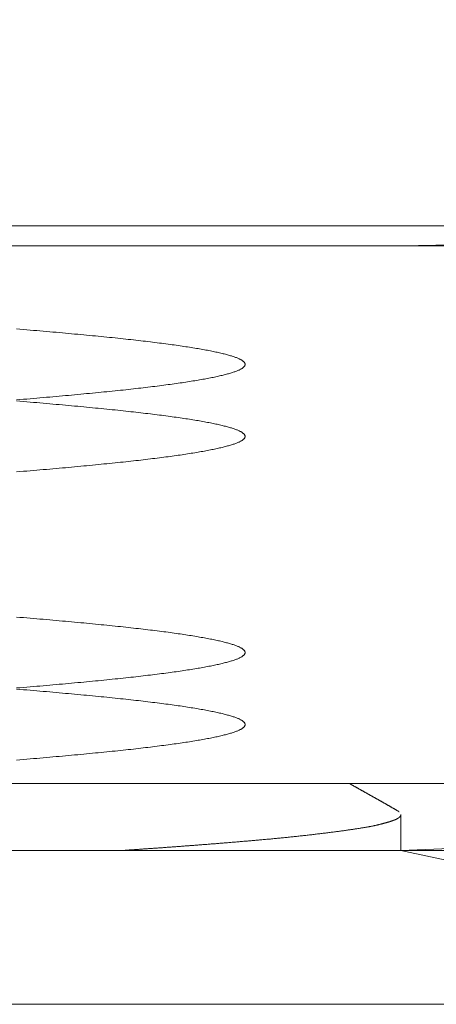
# Model space of a CAD drawing. Units: millimetres. Extents: x -2374 to 1626, y -5086 to 5014.
# Drawn here: x -297 to -295, y -3072 to -3067 of the extents above; entities that cross this region are included whole.
import ezdxf

# ---------------------------------------------------------------- set-up
doc = ezdxf.new("R2010")
doc.units = ezdxf.units.MM
doc.layers.get('0').update_dxf_attribs({"lineweight": 5})
doc.layers.add('EF-Fall Zone-Dimension', color=7, linetype='Continuous', lineweight=5)
doc.layers.add('Working-None', color=7, linetype='Continuous', lineweight=5)

# ---------------------------------------------------------------- blocks, each defined once
blk = doc.blocks.new('Group')
at = {"color": 7, "linetype": 'Continuous', "lineweight": 5, "transparency": 33554687, "flags": 128}
blk.add_lwpolyline([(-435.1816, -3067.9734), (-360.0317, -3067.9734), (-360.0317, -3057.9734)], dxfattribs=at)
at = {"layer": 'EF-Fall Zone-Dimension', "color": 7, "linetype": 'Continuous', "lineweight": 13, "transparency": 33554687}
for p, q in [((-374.6965, -3068.077), (-365.5088, -3068.077)), ((-374.8323, -3070.877), (-356.91, -3070.877)), ((-365.5088, -3071.2258), (-365.5088, -3071.0383)), ((-374.6968, -3071.2258), (-366.9732, -3071.2258)), ((-366.9732, -3071.2258), (-361.7588, -3071.2258))]:
    blk.add_line(p, q, dxfattribs=at)
at = {"layer": 'EF-Fall Zone-Dimension', "color": 7, "linetype": 'Continuous', "lineweight": 18, "transparency": 33554687, "flags": 128}
for points in [[(-360.0265, -3067.9734), (-365.5088, -3068.077), (-356.91, -3068.077)], [(-356.91, -3070.877), (-365.5088, -3071.2258), (-361.7588, -3072.0258)]]:
    blk.add_lwpolyline(points, dxfattribs=at)
at = {"layer": 'EF-Fall Zone-Dimension', "color": 253, "linetype": 'Continuous', "lineweight": 13, "transparency": 33554687, "flags": 128}
for points in [[(-367.5115, -3070.7541), (-367.4937, -3070.7527), (-367.476, -3070.7512), (-367.4585, -3070.7498), (-367.441, -3070.7483), (-367.4237, -3070.7468), (-367.4065, -3070.7454), (-367.3894, -3070.7439), (-367.3724, -3070.7424), (-367.3556, -3070.741), (-367.3388, -3070.7395), (-367.3222, -3070.738), (-367.3056, -3070.7366), (-367.2892, -3070.7351), (-367.2729, -3070.7336), (-367.2567, -3070.7322), (-367.2406, -3070.7307), (-367.2246, -3070.7292), (-367.2088, -3070.7278), (-367.193, -3070.7263), (-367.1774, -3070.7249), (-367.1618, -3070.7234), (-367.1464, -3070.7219), (-367.1311, -3070.7205), (-367.1159, -3070.719), (-367.1009, -3070.7175), (-367.0859, -3070.7161), (-367.071, -3070.7146), (-367.0563, -3070.7131), (-367.0417, -3070.7117), (-367.0271, -3070.7102), (-367.0128, -3070.7087), (-366.9985, -3070.7073), (-366.9844, -3070.7058), (-366.9705, -3070.7043), (-366.9567, -3070.7029), (-366.943, -3070.7014), (-366.9295, -3070.7), (-366.9162, -3070.6985), (-366.9029, -3070.697), (-366.8899, -3070.6956), (-366.877, -3070.6941), (-366.8642, -3070.6926), (-366.8515, -3070.6912), (-366.8391, -3070.6897), (-366.8267, -3070.6882), (-366.8145, -3070.6868), (-366.8025, -3070.6853), (-366.7906, -3070.6838), (-366.7789, -3070.6824), (-366.7673, -3070.6809), (-366.7558, -3070.6794), (-366.7445, -3070.678), (-366.7333, -3070.6765), (-366.7223, -3070.675), (-366.7114, -3070.6736), (-366.7007, -3070.6721), (-366.6901, -3070.6707), (-366.6797, -3070.6692), (-366.6694, -3070.6677), (-366.6593, -3070.6663), (-366.6493, -3070.6648), (-366.6395, -3070.6633), (-366.6298, -3070.6619), (-366.6202, -3070.6604), (-366.6108, -3070.6589), (-366.6016, -3070.6575), (-366.5925, -3070.656), (-366.5835, -3070.6545), (-366.5747, -3070.6531), (-366.566, -3070.6516), (-366.5575, -3070.6501), (-366.5491, -3070.6487), (-366.5409, -3070.6472), (-366.5328, -3070.6458), (-366.5249, -3070.6443), (-366.5171, -3070.6428), (-366.5094, -3070.6414), (-366.5019, -3070.6399), (-366.4946, -3070.6384), (-366.4874, -3070.637), (-366.4803, -3070.6355), (-366.4734, -3070.634), (-366.4666, -3070.6326), (-366.46, -3070.6311), (-366.4536, -3070.6296), (-366.4472, -3070.6282), (-366.4411, -3070.6267), (-366.435, -3070.6252), (-366.4291, -3070.6238), (-366.4234, -3070.6223), (-366.4178, -3070.6208), (-366.4124, -3070.6194), (-366.4071, -3070.6179), (-366.4019, -3070.6165), (-366.3969, -3070.615), (-366.3921, -3070.6135), (-366.3874, -3070.6121), (-366.3829, -3070.6106), (-366.3785, -3070.6091), (-366.3743, -3070.6077), (-366.3703, -3070.6062), (-366.3664, -3070.6047), (-366.3626, -3070.6033), (-366.3591, -3070.6018), (-366.3557, -3070.6003), (-366.3524, -3070.5989), (-366.3493, -3070.5974), (-366.3464, -3070.5959), (-366.3436, -3070.5945), (-366.341, -3070.593), (-366.3385, -3070.5916), (-366.3362, -3070.5901), (-366.3341, -3070.5886), (-366.3321, -3070.5872), (-366.3303, -3070.5857), (-366.3286, -3070.5842), (-366.3271, -3070.5828), (-366.3257, -3070.5813), (-366.3246, -3070.5798), (-366.3235, -3070.5784), (-366.3227, -3070.5769), (-366.3219, -3070.5754), (-366.3214, -3070.574), (-366.321, -3070.5725), (-366.3207, -3070.571), (-366.3207, -3070.5696), (-366.3207, -3070.5681), (-366.321, -3070.5666), (-366.3214, -3070.5652), (-366.3219, -3070.5637), (-366.3227, -3070.5623), (-366.3235, -3070.5608), (-366.3246, -3070.5593), (-366.3257, -3070.5579), (-366.3271, -3070.5564), (-366.3286, -3070.5549), (-366.3303, -3070.5535), (-366.3321, -3070.552), (-366.3341, -3070.5505), (-366.3362, -3070.5491), (-366.3385, -3070.5476), (-366.341, -3070.5461), (-366.3436, -3070.5447), (-366.3464, -3070.5432), (-366.3493, -3070.5417), (-366.3524, -3070.5403), (-366.3557, -3070.5388), (-366.3591, -3070.5374), (-366.3626, -3070.5359), (-366.3664, -3070.5344), (-366.3703, -3070.533), (-366.3743, -3070.5315), (-366.3785, -3070.53), (-366.3829, -3070.5286), (-366.3874, -3070.5271), (-366.3921, -3070.5256), (-366.3969, -3070.5242), (-366.4019, -3070.5227), (-366.4071, -3070.5212), (-366.4124, -3070.5198), (-366.4178, -3070.5183), (-366.4234, -3070.5168), (-366.4291, -3070.5154), (-366.435, -3070.5139), (-366.4411, -3070.5125), (-366.4472, -3070.511), (-366.4536, -3070.5095), (-366.46, -3070.5081), (-366.4666, -3070.5066), (-366.4734, -3070.5051), (-366.4803, -3070.5037), (-366.4874, -3070.5022), (-366.4946, -3070.5007), (-366.5019, -3070.4993), (-366.5094, -3070.4978), (-366.5171, -3070.4963), (-366.5249, -3070.4949), (-366.5328, -3070.4934), (-366.5409, -3070.4919), (-366.5491, -3070.4905), (-366.5575, -3070.489), (-366.566, -3070.4875), (-366.5747, -3070.4861), (-366.5835, -3070.4846), (-366.5925, -3070.4832), (-366.6016, -3070.4817), (-366.6108, -3070.4802), (-366.6202, -3070.4788), (-366.6298, -3070.4773), (-366.6395, -3070.4758), (-366.6493, -3070.4744), (-366.6593, -3070.4729), (-366.6694, -3070.4714), (-366.6797, -3070.47), (-366.6901, -3070.4685), (-366.7007, -3070.467), (-366.7114, -3070.4656), (-366.7223, -3070.4641), (-366.7333, -3070.4626), (-366.7445, -3070.4612), (-366.7558, -3070.4597), (-366.7673, -3070.4583), (-366.7789, -3070.4568), (-366.7906, -3070.4553), (-366.8025, -3070.4539), (-366.8145, -3070.4524), (-366.8267, -3070.4509), (-366.8391, -3070.4495), (-366.8515, -3070.448), (-366.8642, -3070.4465), (-366.877, -3070.4451), (-366.8899, -3070.4436), (-366.9029, -3070.4421), (-366.9162, -3070.4407), (-366.9295, -3070.4392), (-366.943, -3070.4377), (-366.9567, -3070.4363), (-366.9705, -3070.4348), (-366.9844, -3070.4333), (-366.9985, -3070.4319), (-367.0128, -3070.4304), (-367.0271, -3070.429), (-367.0417, -3070.4275), (-367.0563, -3070.426), (-367.071, -3070.4246), (-367.0859, -3070.4231), (-367.1009, -3070.4216), (-367.1159, -3070.4202), (-367.1311, -3070.4187), (-367.1464, -3070.4172), (-367.1618, -3070.4158), (-367.1774, -3070.4143), (-367.193, -3070.4128), (-367.2088, -3070.4114), (-367.2246, -3070.4099), (-367.2406, -3070.4084), (-367.2567, -3070.407), (-367.2729, -3070.4055), (-367.2892, -3070.4041), (-367.3056, -3070.4026), (-367.3222, -3070.4011), (-367.3388, -3070.3997), (-367.3556, -3070.3982), (-367.3724, -3070.3967), (-367.3894, -3070.3953), (-367.4065, -3070.3938), (-367.4237, -3070.3923), (-367.441, -3070.3909), (-367.4585, -3070.3894), (-367.476, -3070.3879), (-367.4937, -3070.3865), (-367.5115, -3070.385)], [(-367.5115, -3070.3791), (-367.4937, -3070.3777), (-367.476, -3070.3762), (-367.4585, -3070.3748), (-367.441, -3070.3733), (-367.4237, -3070.3718), (-367.4065, -3070.3704), (-367.3894, -3070.3689), (-367.3724, -3070.3674), (-367.3556, -3070.366), (-367.3388, -3070.3645), (-367.3222, -3070.363), (-367.3056, -3070.3616), (-367.2892, -3070.3601), (-367.2729, -3070.3586), (-367.2567, -3070.3572), (-367.2406, -3070.3557), (-367.2246, -3070.3542), (-367.2088, -3070.3528), (-367.193, -3070.3513), (-367.1774, -3070.3499), (-367.1618, -3070.3484), (-367.1464, -3070.3469), (-367.1311, -3070.3455), (-367.1159, -3070.344), (-367.1009, -3070.3425), (-367.0859, -3070.3411), (-367.071, -3070.3396), (-367.0563, -3070.3381), (-367.0417, -3070.3367), (-367.0271, -3070.3352), (-367.0128, -3070.3337), (-366.9985, -3070.3323), (-366.9844, -3070.3308), (-366.9705, -3070.3293), (-366.9567, -3070.3279), (-366.943, -3070.3264), (-366.9295, -3070.325), (-366.9162, -3070.3235), (-366.9029, -3070.322), (-366.8899, -3070.3206), (-366.877, -3070.3191), (-366.8642, -3070.3176), (-366.8515, -3070.3162), (-366.8391, -3070.3147), (-366.8267, -3070.3132), (-366.8145, -3070.3118), (-366.8025, -3070.3103), (-366.7906, -3070.3088), (-366.7789, -3070.3074), (-366.7673, -3070.3059), (-366.7558, -3070.3044), (-366.7445, -3070.303), (-366.7333, -3070.3015), (-366.7223, -3070.3), (-366.7114, -3070.2986), (-366.7007, -3070.2971), (-366.6901, -3070.2957), (-366.6797, -3070.2942), (-366.6694, -3070.2927), (-366.6593, -3070.2913), (-366.6493, -3070.2898), (-366.6395, -3070.2883), (-366.6298, -3070.2869), (-366.6202, -3070.2854), (-366.6108, -3070.2839), (-366.6016, -3070.2825), (-366.5925, -3070.281), (-366.5835, -3070.2795), (-366.5747, -3070.2781), (-366.566, -3070.2766), (-366.5575, -3070.2751), (-366.5491, -3070.2737), (-366.5409, -3070.2722), (-366.5328, -3070.2708), (-366.5249, -3070.2693), (-366.5171, -3070.2678), (-366.5094, -3070.2664), (-366.5019, -3070.2649), (-366.4946, -3070.2634), (-366.4874, -3070.262), (-366.4803, -3070.2605), (-366.4734, -3070.259), (-366.4666, -3070.2576), (-366.46, -3070.2561), (-366.4536, -3070.2546), (-366.4472, -3070.2532), (-366.4411, -3070.2517), (-366.435, -3070.2502), (-366.4291, -3070.2488), (-366.4234, -3070.2473), (-366.4178, -3070.2458), (-366.4124, -3070.2444), (-366.4071, -3070.2429), (-366.4019, -3070.2415), (-366.3969, -3070.24), (-366.3921, -3070.2385), (-366.3874, -3070.2371), (-366.3829, -3070.2356), (-366.3785, -3070.2341), (-366.3743, -3070.2327), (-366.3703, -3070.2312), (-366.3664, -3070.2297), (-366.3626, -3070.2283), (-366.3591, -3070.2268), (-366.3557, -3070.2253), (-366.3524, -3070.2239), (-366.3493, -3070.2224), (-366.3464, -3070.2209), (-366.3436, -3070.2195), (-366.341, -3070.218), (-366.3385, -3070.2166), (-366.3362, -3070.2151), (-366.3341, -3070.2136), (-366.3321, -3070.2122), (-366.3303, -3070.2107), (-366.3286, -3070.2092), (-366.3271, -3070.2078), (-366.3257, -3070.2063), (-366.3246, -3070.2048), (-366.3235, -3070.2034), (-366.3227, -3070.2019), (-366.3219, -3070.2004), (-366.3214, -3070.199), (-366.321, -3070.1975), (-366.3207, -3070.196), (-366.3207, -3070.1946), (-366.3207, -3070.1931), (-366.321, -3070.1916), (-366.3214, -3070.1902), (-366.3219, -3070.1887), (-366.3227, -3070.1873), (-366.3235, -3070.1858), (-366.3246, -3070.1843), (-366.3257, -3070.1829), (-366.3271, -3070.1814), (-366.3286, -3070.1799), (-366.3303, -3070.1785), (-366.3321, -3070.177), (-366.3341, -3070.1755), (-366.3362, -3070.1741), (-366.3385, -3070.1726), (-366.341, -3070.1711), (-366.3436, -3070.1697), (-366.3464, -3070.1682), (-366.3493, -3070.1667), (-366.3524, -3070.1653), (-366.3557, -3070.1638), (-366.3591, -3070.1624), (-366.3626, -3070.1609), (-366.3664, -3070.1594), (-366.3703, -3070.158), (-366.3743, -3070.1565), (-366.3785, -3070.155), (-366.3829, -3070.1536), (-366.3874, -3070.1521), (-366.3921, -3070.1506), (-366.3969, -3070.1492), (-366.4019, -3070.1477), (-366.4071, -3070.1462), (-366.4124, -3070.1448), (-366.4178, -3070.1433), (-366.4234, -3070.1418), (-366.4291, -3070.1404), (-366.435, -3070.1389), (-366.4411, -3070.1375), (-366.4472, -3070.136), (-366.4536, -3070.1345), (-366.46, -3070.1331), (-366.4666, -3070.1316), (-366.4734, -3070.1301), (-366.4803, -3070.1287), (-366.4874, -3070.1272), (-366.4946, -3070.1257), (-366.5019, -3070.1243), (-366.5094, -3070.1228), (-366.5171, -3070.1213), (-366.5249, -3070.1199), (-366.5328, -3070.1184), (-366.5409, -3070.1169), (-366.5491, -3070.1155), (-366.5575, -3070.114), (-366.566, -3070.1125), (-366.5747, -3070.1111), (-366.5835, -3070.1096), (-366.5925, -3070.1082), (-366.6016, -3070.1067), (-366.6108, -3070.1052), (-366.6202, -3070.1038), (-366.6298, -3070.1023), (-366.6395, -3070.1008), (-366.6493, -3070.0994), (-366.6593, -3070.0979), (-366.6694, -3070.0964), (-366.6797, -3070.095), (-366.6901, -3070.0935), (-366.7007, -3070.092), (-366.7114, -3070.0906), (-366.7223, -3070.0891), (-366.7333, -3070.0876), (-366.7445, -3070.0862), (-366.7558, -3070.0847), (-366.7673, -3070.0833), (-366.7789, -3070.0818), (-366.7906, -3070.0803), (-366.8025, -3070.0789), (-366.8145, -3070.0774), (-366.8267, -3070.0759), (-366.8391, -3070.0745), (-366.8515, -3070.073), (-366.8642, -3070.0715), (-366.877, -3070.0701), (-366.8899, -3070.0686), (-366.9029, -3070.0671), (-366.9162, -3070.0657), (-366.9295, -3070.0642), (-366.943, -3070.0627), (-366.9567, -3070.0613), (-366.9705, -3070.0598), (-366.9844, -3070.0583), (-366.9985, -3070.0569), (-367.0128, -3070.0554), (-367.0271, -3070.054), (-367.0417, -3070.0525), (-367.0563, -3070.051), (-367.071, -3070.0496), (-367.0859, -3070.0481), (-367.1009, -3070.0466), (-367.1159, -3070.0452), (-367.1311, -3070.0437), (-367.1464, -3070.0422), (-367.1618, -3070.0408), (-367.1774, -3070.0393), (-367.193, -3070.0378), (-367.2088, -3070.0364), (-367.2246, -3070.0349), (-367.2406, -3070.0334), (-367.2567, -3070.032), (-367.2729, -3070.0305), (-367.2892, -3070.0291), (-367.3056, -3070.0276), (-367.3222, -3070.0261), (-367.3388, -3070.0247), (-367.3556, -3070.0232), (-367.3724, -3070.0217), (-367.3894, -3070.0203), (-367.4065, -3070.0188), (-367.4237, -3070.0173), (-367.441, -3070.0159), (-367.4585, -3070.0144), (-367.476, -3070.0129), (-367.4937, -3070.0115), (-367.5115, -3070.01)], [(-367.5115, -3068.8791), (-367.4937, -3068.8777), (-367.476, -3068.8762), (-367.4585, -3068.8748), (-367.441, -3068.8733), (-367.4237, -3068.8718), (-367.4065, -3068.8704), (-367.3894, -3068.8689), (-367.3724, -3068.8674), (-367.3556, -3068.866), (-367.3388, -3068.8645), (-367.3222, -3068.863), (-367.3056, -3068.8616), (-367.2892, -3068.8601), (-367.2729, -3068.8586), (-367.2567, -3068.8572), (-367.2406, -3068.8557), (-367.2246, -3068.8542), (-367.2088, -3068.8528), (-367.193, -3068.8513), (-367.1774, -3068.8499), (-367.1618, -3068.8484), (-367.1464, -3068.8469), (-367.1311, -3068.8455), (-367.1159, -3068.844), (-367.1009, -3068.8425), (-367.0859, -3068.8411), (-367.071, -3068.8396), (-367.0563, -3068.8381), (-367.0417, -3068.8367), (-367.0271, -3068.8352), (-367.0128, -3068.8337), (-366.9985, -3068.8323), (-366.9844, -3068.8308), (-366.9705, -3068.8293), (-366.9567, -3068.8279), (-366.943, -3068.8264), (-366.9295, -3068.825), (-366.9162, -3068.8235), (-366.9029, -3068.822), (-366.8899, -3068.8206), (-366.877, -3068.8191), (-366.8642, -3068.8176), (-366.8515, -3068.8162), (-366.8391, -3068.8147), (-366.8267, -3068.8132), (-366.8145, -3068.8118), (-366.8025, -3068.8103), (-366.7906, -3068.8088), (-366.7789, -3068.8074), (-366.7673, -3068.8059), (-366.7558, -3068.8044), (-366.7445, -3068.803), (-366.7333, -3068.8015), (-366.7223, -3068.8), (-366.7114, -3068.7986), (-366.7007, -3068.7971), (-366.6901, -3068.7957), (-366.6797, -3068.7942), (-366.6694, -3068.7927), (-366.6593, -3068.7913), (-366.6493, -3068.7898), (-366.6395, -3068.7883), (-366.6298, -3068.7869), (-366.6202, -3068.7854), (-366.6108, -3068.7839), (-366.6016, -3068.7825), (-366.5925, -3068.781), (-366.5835, -3068.7795), (-366.5747, -3068.7781), (-366.566, -3068.7766), (-366.5575, -3068.7751), (-366.5491, -3068.7737), (-366.5409, -3068.7722), (-366.5328, -3068.7708), (-366.5249, -3068.7693), (-366.5171, -3068.7678), (-366.5094, -3068.7664), (-366.5019, -3068.7649), (-366.4946, -3068.7634), (-366.4874, -3068.762), (-366.4803, -3068.7605), (-366.4734, -3068.759), (-366.4666, -3068.7576), (-366.46, -3068.7561), (-366.4536, -3068.7546), (-366.4472, -3068.7532), (-366.4411, -3068.7517), (-366.435, -3068.7502), (-366.4291, -3068.7488), (-366.4234, -3068.7473), (-366.4178, -3068.7458), (-366.4124, -3068.7444), (-366.4071, -3068.7429), (-366.4019, -3068.7415), (-366.3969, -3068.74), (-366.3921, -3068.7385), (-366.3874, -3068.7371), (-366.3829, -3068.7356), (-366.3785, -3068.7341), (-366.3743, -3068.7327), (-366.3703, -3068.7312), (-366.3664, -3068.7297), (-366.3626, -3068.7283), (-366.3591, -3068.7268), (-366.3557, -3068.7253), (-366.3524, -3068.7239), (-366.3493, -3068.7224), (-366.3464, -3068.7209), (-366.3436, -3068.7195), (-366.341, -3068.718), (-366.3385, -3068.7166), (-366.3362, -3068.7151), (-366.3341, -3068.7136), (-366.3321, -3068.7122), (-366.3303, -3068.7107), (-366.3286, -3068.7092), (-366.3271, -3068.7078), (-366.3257, -3068.7063), (-366.3246, -3068.7048), (-366.3235, -3068.7034), (-366.3227, -3068.7019), (-366.3219, -3068.7004), (-366.3214, -3068.699), (-366.321, -3068.6975), (-366.3207, -3068.696), (-366.3207, -3068.6946), (-366.3207, -3068.6931), (-366.321, -3068.6916), (-366.3214, -3068.6902), (-366.3219, -3068.6887), (-366.3227, -3068.6873), (-366.3235, -3068.6858), (-366.3246, -3068.6843), (-366.3257, -3068.6829), (-366.3271, -3068.6814), (-366.3286, -3068.6799), (-366.3303, -3068.6785), (-366.3321, -3068.677), (-366.3341, -3068.6755), (-366.3362, -3068.6741), (-366.3385, -3068.6726), (-366.341, -3068.6711), (-366.3436, -3068.6697), (-366.3464, -3068.6682), (-366.3493, -3068.6667), (-366.3524, -3068.6653), (-366.3557, -3068.6638), (-366.3591, -3068.6624), (-366.3626, -3068.6609), (-366.3664, -3068.6594), (-366.3703, -3068.658), (-366.3743, -3068.6565), (-366.3785, -3068.655), (-366.3829, -3068.6536), (-366.3874, -3068.6521), (-366.3921, -3068.6506), (-366.3969, -3068.6492), (-366.4019, -3068.6477), (-366.4071, -3068.6462), (-366.4124, -3068.6448), (-366.4178, -3068.6433), (-366.4234, -3068.6418), (-366.4291, -3068.6404), (-366.435, -3068.6389), (-366.4411, -3068.6375), (-366.4472, -3068.636), (-366.4536, -3068.6345), (-366.46, -3068.6331), (-366.4666, -3068.6316), (-366.4734, -3068.6301), (-366.4803, -3068.6287), (-366.4874, -3068.6272), (-366.4946, -3068.6257), (-366.5019, -3068.6243), (-366.5094, -3068.6228), (-366.5171, -3068.6213), (-366.5249, -3068.6199), (-366.5328, -3068.6184), (-366.5409, -3068.6169), (-366.5491, -3068.6155), (-366.5575, -3068.614), (-366.566, -3068.6125), (-366.5747, -3068.6111), (-366.5835, -3068.6096), (-366.5925, -3068.6082), (-366.6016, -3068.6067), (-366.6108, -3068.6052), (-366.6202, -3068.6038), (-366.6298, -3068.6023), (-366.6395, -3068.6008), (-366.6493, -3068.5994), (-366.6593, -3068.5979), (-366.6694, -3068.5964), (-366.6797, -3068.595), (-366.6901, -3068.5935), (-366.7007, -3068.592), (-366.7114, -3068.5906), (-366.7223, -3068.5891), (-366.7333, -3068.5876), (-366.7445, -3068.5862), (-366.7558, -3068.5847), (-366.7673, -3068.5833), (-366.7789, -3068.5818), (-366.7906, -3068.5803), (-366.8025, -3068.5789), (-366.8145, -3068.5774), (-366.8267, -3068.5759), (-366.8391, -3068.5745), (-366.8515, -3068.573), (-366.8642, -3068.5715), (-366.877, -3068.5701), (-366.8899, -3068.5686), (-366.9029, -3068.5671), (-366.9162, -3068.5657), (-366.9295, -3068.5642), (-366.943, -3068.5627), (-366.9567, -3068.5613), (-366.9705, -3068.5598), (-366.9844, -3068.5583), (-366.9985, -3068.5569), (-367.0128, -3068.5554), (-367.0271, -3068.554), (-367.0417, -3068.5525), (-367.0563, -3068.551), (-367.071, -3068.5496), (-367.0859, -3068.5481), (-367.1009, -3068.5466), (-367.1159, -3068.5452), (-367.1311, -3068.5437), (-367.1464, -3068.5422), (-367.1618, -3068.5408), (-367.1774, -3068.5393), (-367.193, -3068.5378), (-367.2088, -3068.5364), (-367.2246, -3068.5349), (-367.2406, -3068.5334), (-367.2567, -3068.532), (-367.2729, -3068.5305), (-367.2892, -3068.5291), (-367.3056, -3068.5276), (-367.3222, -3068.5261), (-367.3388, -3068.5247), (-367.3556, -3068.5232), (-367.3724, -3068.5217), (-367.3894, -3068.5203), (-367.4065, -3068.5188), (-367.4237, -3068.5173), (-367.441, -3068.5159), (-367.4585, -3068.5144), (-367.476, -3068.5129), (-367.4937, -3068.5115), (-367.5115, -3068.51)], [(-367.5115, -3069.2541), (-367.4937, -3069.2527), (-367.476, -3069.2512), (-367.4585, -3069.2498), (-367.441, -3069.2483), (-367.4237, -3069.2468), (-367.4065, -3069.2454), (-367.3894, -3069.2439), (-367.3724, -3069.2424), (-367.3556, -3069.241), (-367.3388, -3069.2395), (-367.3222, -3069.238), (-367.3056, -3069.2366), (-367.2892, -3069.2351), (-367.2729, -3069.2336), (-367.2567, -3069.2322), (-367.2406, -3069.2307), (-367.2246, -3069.2292), (-367.2088, -3069.2278), (-367.193, -3069.2263), (-367.1774, -3069.2249), (-367.1618, -3069.2234), (-367.1464, -3069.2219), (-367.1311, -3069.2205), (-367.1159, -3069.219), (-367.1009, -3069.2175), (-367.0859, -3069.2161), (-367.071, -3069.2146), (-367.0563, -3069.2131), (-367.0417, -3069.2117), (-367.0271, -3069.2102), (-367.0128, -3069.2087), (-366.9985, -3069.2073), (-366.9844, -3069.2058), (-366.9705, -3069.2043), (-366.9567, -3069.2029), (-366.943, -3069.2014), (-366.9295, -3069.2), (-366.9162, -3069.1985), (-366.9029, -3069.197), (-366.8899, -3069.1956), (-366.877, -3069.1941), (-366.8642, -3069.1926), (-366.8515, -3069.1912), (-366.8391, -3069.1897), (-366.8267, -3069.1882), (-366.8145, -3069.1868), (-366.8025, -3069.1853), (-366.7906, -3069.1838), (-366.7789, -3069.1824), (-366.7673, -3069.1809), (-366.7558, -3069.1794), (-366.7445, -3069.178), (-366.7333, -3069.1765), (-366.7223, -3069.175), (-366.7114, -3069.1736), (-366.7007, -3069.1721), (-366.6901, -3069.1707), (-366.6797, -3069.1692), (-366.6694, -3069.1677), (-366.6593, -3069.1663), (-366.6493, -3069.1648), (-366.6395, -3069.1633), (-366.6298, -3069.1619), (-366.6202, -3069.1604), (-366.6108, -3069.1589), (-366.6016, -3069.1575), (-366.5925, -3069.156), (-366.5835, -3069.1545), (-366.5747, -3069.1531), (-366.566, -3069.1516), (-366.5575, -3069.1501), (-366.5491, -3069.1487), (-366.5409, -3069.1472), (-366.5328, -3069.1458), (-366.5249, -3069.1443), (-366.5171, -3069.1428), (-366.5094, -3069.1414), (-366.5019, -3069.1399), (-366.4946, -3069.1384), (-366.4874, -3069.137), (-366.4803, -3069.1355), (-366.4734, -3069.134), (-366.4666, -3069.1326), (-366.46, -3069.1311), (-366.4536, -3069.1296), (-366.4472, -3069.1282), (-366.4411, -3069.1267), (-366.435, -3069.1252), (-366.4291, -3069.1238), (-366.4234, -3069.1223), (-366.4178, -3069.1208), (-366.4124, -3069.1194), (-366.4071, -3069.1179), (-366.4019, -3069.1165), (-366.3969, -3069.115), (-366.3921, -3069.1135), (-366.3874, -3069.1121), (-366.3829, -3069.1106), (-366.3785, -3069.1091), (-366.3743, -3069.1077), (-366.3703, -3069.1062), (-366.3664, -3069.1047), (-366.3626, -3069.1033), (-366.3591, -3069.1018), (-366.3557, -3069.1003), (-366.3524, -3069.0989), (-366.3493, -3069.0974), (-366.3464, -3069.0959), (-366.3436, -3069.0945), (-366.341, -3069.093), (-366.3385, -3069.0916), (-366.3362, -3069.0901), (-366.3341, -3069.0886), (-366.3321, -3069.0872), (-366.3303, -3069.0857), (-366.3286, -3069.0842), (-366.3271, -3069.0828), (-366.3257, -3069.0813), (-366.3246, -3069.0798), (-366.3235, -3069.0784), (-366.3227, -3069.0769), (-366.3219, -3069.0754), (-366.3214, -3069.074), (-366.321, -3069.0725), (-366.3207, -3069.071), (-366.3207, -3069.0696), (-366.3207, -3069.0681), (-366.321, -3069.0666), (-366.3214, -3069.0652), (-366.3219, -3069.0637), (-366.3227, -3069.0623), (-366.3235, -3069.0608), (-366.3246, -3069.0593), (-366.3257, -3069.0579), (-366.3271, -3069.0564), (-366.3286, -3069.0549), (-366.3303, -3069.0535), (-366.3321, -3069.052), (-366.3341, -3069.0505), (-366.3362, -3069.0491), (-366.3385, -3069.0476), (-366.341, -3069.0461), (-366.3436, -3069.0447), (-366.3464, -3069.0432), (-366.3493, -3069.0417), (-366.3524, -3069.0403), (-366.3557, -3069.0388), (-366.3591, -3069.0374), (-366.3626, -3069.0359), (-366.3664, -3069.0344), (-366.3703, -3069.033), (-366.3743, -3069.0315), (-366.3785, -3069.03), (-366.3829, -3069.0286), (-366.3874, -3069.0271), (-366.3921, -3069.0256), (-366.3969, -3069.0242), (-366.4019, -3069.0227), (-366.4071, -3069.0212), (-366.4124, -3069.0198), (-366.4178, -3069.0183), (-366.4234, -3069.0168), (-366.4291, -3069.0154), (-366.435, -3069.0139), (-366.4411, -3069.0125), (-366.4472, -3069.011), (-366.4536, -3069.0095), (-366.46, -3069.0081), (-366.4666, -3069.0066), (-366.4734, -3069.0051), (-366.4803, -3069.0037), (-366.4874, -3069.0022), (-366.4946, -3069.0007), (-366.5019, -3068.9993), (-366.5094, -3068.9978), (-366.5171, -3068.9963), (-366.5249, -3068.9949), (-366.5328, -3068.9934), (-366.5409, -3068.9919), (-366.5491, -3068.9905), (-366.5575, -3068.989), (-366.566, -3068.9875), (-366.5747, -3068.9861), (-366.5835, -3068.9846), (-366.5925, -3068.9832), (-366.6016, -3068.9817), (-366.6108, -3068.9802), (-366.6202, -3068.9788), (-366.6298, -3068.9773), (-366.6395, -3068.9758), (-366.6493, -3068.9744), (-366.6593, -3068.9729), (-366.6694, -3068.9714), (-366.6797, -3068.97), (-366.6901, -3068.9685), (-366.7007, -3068.967), (-366.7114, -3068.9656), (-366.7223, -3068.9641), (-366.7333, -3068.9626), (-366.7445, -3068.9612), (-366.7558, -3068.9597), (-366.7673, -3068.9583), (-366.7789, -3068.9568), (-366.7906, -3068.9553), (-366.8025, -3068.9539), (-366.8145, -3068.9524), (-366.8267, -3068.9509), (-366.8391, -3068.9495), (-366.8515, -3068.948), (-366.8642, -3068.9465), (-366.877, -3068.9451), (-366.8899, -3068.9436), (-366.9029, -3068.9421), (-366.9162, -3068.9407), (-366.9295, -3068.9392), (-366.943, -3068.9377), (-366.9567, -3068.9363), (-366.9705, -3068.9348), (-366.9844, -3068.9333), (-366.9985, -3068.9319), (-367.0128, -3068.9304), (-367.0271, -3068.929), (-367.0417, -3068.9275), (-367.0563, -3068.926), (-367.071, -3068.9246), (-367.0859, -3068.9231), (-367.1009, -3068.9216), (-367.1159, -3068.9202), (-367.1311, -3068.9187), (-367.1464, -3068.9172), (-367.1618, -3068.9158), (-367.1774, -3068.9143), (-367.193, -3068.9128), (-367.2088, -3068.9114), (-367.2246, -3068.9099), (-367.2406, -3068.9084), (-367.2567, -3068.907), (-367.2729, -3068.9055), (-367.2892, -3068.9041), (-367.3056, -3068.9026), (-367.3222, -3068.9011), (-367.3388, -3068.8997), (-367.3556, -3068.8982), (-367.3724, -3068.8967), (-367.3894, -3068.8953), (-367.4065, -3068.8938), (-367.4237, -3068.8923), (-367.441, -3068.8909), (-367.4585, -3068.8894), (-367.476, -3068.8879), (-367.4937, -3068.8865), (-367.5115, -3068.885)]]:
    blk.add_lwpolyline(points, dxfattribs=at)
at = {"layer": 'EF-Fall Zone-Dimension', "color": 7, "linetype": 'Continuous', "lineweight": 13, "transparency": 33554687, "flags": 128}
for points in [[(-365.774, -3070.8782), (-365.772, -3070.8793), (-365.77, -3070.8805), (-365.768, -3070.8816), (-365.766, -3070.8827), (-365.764, -3070.8839), (-365.762, -3070.885), (-365.76, -3070.8861), (-365.7579, -3070.8873), (-365.7559, -3070.8884), (-365.7539, -3070.8895), (-365.7519, -3070.8906), (-365.7499, -3070.8918), (-365.7479, -3070.8929), (-365.7459, -3070.894), (-365.7439, -3070.8952), (-365.7419, -3070.8963), (-365.74, -3070.8974), (-365.738, -3070.8985), (-365.736, -3070.8997), (-365.734, -3070.9008), (-365.732, -3070.9019), (-365.73, -3070.903), (-365.728, -3070.9041), (-365.726, -3070.9053), (-365.724, -3070.9064), (-365.722, -3070.9075), (-365.7201, -3070.9086), (-365.7181, -3070.9097), (-365.7161, -3070.9108), (-365.7141, -3070.912), (-365.7121, -3070.9131), (-365.7102, -3070.9142), (-365.7082, -3070.9153), (-365.7062, -3070.9164), (-365.7042, -3070.9175), (-365.7023, -3070.9186), (-365.7003, -3070.9197), (-365.6983, -3070.9208), (-365.6963, -3070.9219), (-365.6944, -3070.9231), (-365.6924, -3070.9242), (-365.6904, -3070.9253), (-365.6885, -3070.9264), (-365.6865, -3070.9275), (-365.6845, -3070.9286), (-365.6826, -3070.9297), (-365.6806, -3070.9308), (-365.6787, -3070.9319), (-365.6767, -3070.933), (-365.6747, -3070.9341), (-365.6728, -3070.9352), (-365.6708, -3070.9363), (-365.6689, -3070.9374), (-365.6669, -3070.9385), (-365.665, -3070.9396), (-365.663, -3070.9407), (-365.6611, -3070.9417), (-365.6591, -3070.9428), (-365.6572, -3070.9439), (-365.6552, -3070.945), (-365.6533, -3070.9461), (-365.6513, -3070.9472), (-365.6494, -3070.9483), (-365.6474, -3070.9494), (-365.6455, -3070.9505), (-365.6435, -3070.9516), (-365.6416, -3070.9526), (-365.6397, -3070.9537), (-365.6377, -3070.9548), (-365.6358, -3070.9559), (-365.6339, -3070.957), (-365.6319, -3070.9581), (-365.63, -3070.9592), (-365.6281, -3070.9602), (-365.6261, -3070.9613), (-365.6242, -3070.9624), (-365.6223, -3070.9635), (-365.6204, -3070.9646), (-365.6184, -3070.9657), (-365.6165, -3070.9668), (-365.6146, -3070.9678), (-365.6127, -3070.9689), (-365.6108, -3070.97), (-365.6089, -3070.9711), (-365.6069, -3070.9722), (-365.605, -3070.9733), (-365.6031, -3070.9743), (-365.6012, -3070.9754), (-365.5993, -3070.9765), (-365.5974, -3070.9776), (-365.5955, -3070.9787), (-365.5936, -3070.9798), (-365.5917, -3070.9808), (-365.5898, -3070.9819), (-365.5879, -3070.983), (-365.586, -3070.9841), (-365.5841, -3070.9852), (-365.5822, -3070.9863), (-365.5803, -3070.9873), (-365.5784, -3070.9884), (-365.5765, -3070.9895), (-365.5746, -3070.9906), (-365.5727, -3070.9917), (-365.5708, -3070.9927), (-365.5689, -3070.9938), (-365.5671, -3070.9949), (-365.5652, -3070.996), (-365.5633, -3070.9971), (-365.5614, -3070.9981), (-365.5595, -3070.9992), (-365.5577, -3071.0003), (-365.5558, -3071.0014), (-365.5539, -3071.0025), (-365.552, -3071.0035), (-365.5502, -3071.0046), (-365.5483, -3071.0057), (-365.5464, -3071.0068), (-365.5445, -3071.0078), (-365.5427, -3071.0089), (-365.5408, -3071.01), (-365.5389, -3071.0111), (-365.5371, -3071.0122), (-365.5352, -3071.0132), (-365.5334, -3071.0143), (-365.5315, -3071.0154), (-365.5296, -3071.0165), (-365.5278, -3071.0175), (-365.5259, -3071.0186)], [(-366.9732, -3071.2258), (-366.9678, -3071.2255), (-366.9623, -3071.2251), (-366.9568, -3071.2247), (-366.9514, -3071.2243), (-366.946, -3071.224), (-366.9405, -3071.2236), (-366.9351, -3071.2232), (-366.9297, -3071.2229), (-366.9243, -3071.2225), (-366.9189, -3071.2221), (-366.9136, -3071.2217), (-366.9082, -3071.2214), (-366.9028, -3071.221), (-366.8975, -3071.2206), (-366.8922, -3071.2203), (-366.8868, -3071.2199), (-366.8815, -3071.2195), (-366.8762, -3071.2192), (-366.8709, -3071.2188), (-366.8656, -3071.2184), (-366.8603, -3071.2181), (-366.8551, -3071.2177), (-366.8498, -3071.2173), (-366.8446, -3071.217), (-366.8393, -3071.2166), (-366.8341, -3071.2162), (-366.8289, -3071.2159), (-366.8237, -3071.2155), (-366.8185, -3071.2151), (-366.8133, -3071.2148), (-366.8081, -3071.2144), (-366.8029, -3071.214), (-366.7978, -3071.2137), (-366.7926, -3071.2133), (-366.7875, -3071.2129), (-366.7823, -3071.2126), (-366.7772, -3071.2122), (-366.7721, -3071.2118), (-366.767, -3071.2115), (-366.7619, -3071.2111), (-366.7568, -3071.2108), (-366.7517, -3071.2104), (-366.7467, -3071.21), (-366.7416, -3071.2097), (-366.7366, -3071.2093), (-366.7315, -3071.2089), (-366.7265, -3071.2086), (-366.7215, -3071.2082), (-366.7165, -3071.2079), (-366.7115, -3071.2075), (-366.7065, -3071.2071), (-366.7015, -3071.2068), (-366.6966, -3071.2064), (-366.6916, -3071.2061), (-366.6867, -3071.2057), (-366.6817, -3071.2053), (-366.6768, -3071.205), (-366.6719, -3071.2046), (-366.667, -3071.2043), (-366.6621, -3071.2039), (-366.6572, -3071.2035), (-366.6523, -3071.2032), (-366.6475, -3071.2028), (-366.6426, -3071.2025), (-366.6377, -3071.2021), (-366.6328, -3071.2017), (-366.6279, -3071.2014), (-366.623, -3071.201), (-366.618, -3071.2006), (-366.613, -3071.2003), (-366.608, -3071.1999), (-366.603, -3071.1995), (-366.598, -3071.1991), (-366.5929, -3071.1987), (-366.5878, -3071.1984), (-366.5826, -3071.198), (-366.5775, -3071.1976), (-366.5723, -3071.1972), (-366.5671, -3071.1968), (-366.5619, -3071.1964), (-366.5567, -3071.196), (-366.5514, -3071.1956), (-366.5461, -3071.1952), (-366.5408, -3071.1947), (-366.5355, -3071.1943), (-366.5301, -3071.1939), (-366.5247, -3071.1935), (-366.5193, -3071.1931), (-366.5139, -3071.1926), (-366.5084, -3071.1922), (-366.5029, -3071.1918), (-366.4974, -3071.1913), (-366.4919, -3071.1909), (-366.4863, -3071.1905), (-366.4808, -3071.19), (-366.4752, -3071.1896), (-366.4695, -3071.1891), (-366.4639, -3071.1887), (-366.4582, -3071.1882), (-366.4525, -3071.1877), (-366.4468, -3071.1873), (-366.4411, -3071.1868), (-366.4353, -3071.1864), (-366.4295, -3071.1859), (-366.4237, -3071.1854), (-366.4179, -3071.1849), (-366.412, -3071.1845), (-366.4061, -3071.184), (-366.4002, -3071.1835), (-366.3943, -3071.183), (-366.3883, -3071.1825), (-366.3824, -3071.182), (-366.3764, -3071.1815), (-366.3703, -3071.181), (-366.3643, -3071.1805), (-366.3582, -3071.18), (-366.3521, -3071.1795), (-366.346, -3071.179), (-366.3399, -3071.1785), (-366.3337, -3071.178), (-366.3275, -3071.1774), (-366.3213, -3071.1769), (-366.3151, -3071.1764), (-366.3088, -3071.1759), (-366.3025, -3071.1753), (-366.2962, -3071.1748), (-366.2899, -3071.1743), (-366.2835, -3071.1737), (-366.2772, -3071.1732), (-366.2708, -3071.1727), (-366.2645, -3071.1721), (-366.2581, -3071.1716), (-366.2518, -3071.171), (-366.2454, -3071.1704), (-366.2391, -3071.1699), (-366.2328, -3071.1693), (-366.2265, -3071.1687), (-366.2202, -3071.1682), (-366.2139, -3071.1676), (-366.2076, -3071.167), (-366.2013, -3071.1664), (-366.1951, -3071.1659), (-366.1888, -3071.1653), (-366.1825, -3071.1647), (-366.1763, -3071.1641), (-366.17, -3071.1635), (-366.1638, -3071.1629), (-366.1576, -3071.1623), (-366.1513, -3071.1617), (-366.1451, -3071.1611), (-366.1389, -3071.1605), (-366.1327, -3071.1599), (-366.1265, -3071.1592), (-366.1203, -3071.1586), (-366.1141, -3071.158), (-366.1079, -3071.1574), (-366.1018, -3071.1567), (-366.0956, -3071.1561), (-366.0895, -3071.1555), (-366.0833, -3071.1548), (-366.0772, -3071.1542), (-366.071, -3071.1535), (-366.0649, -3071.1529), (-366.0588, -3071.1522), (-366.0527, -3071.1516), (-366.0465, -3071.1509), (-366.0404, -3071.1503), (-366.0344, -3071.1496), (-366.0283, -3071.1489), (-366.0222, -3071.1482), (-366.0161, -3071.1476), (-366.01, -3071.1469), (-366.004, -3071.1462), (-365.9979, -3071.1455), (-365.9919, -3071.1448), (-365.9858, -3071.1441), (-365.9798, -3071.1435), (-365.9738, -3071.1428), (-365.9678, -3071.1421), (-365.9618, -3071.1414), (-365.9557, -3071.1406), (-365.9498, -3071.1399), (-365.9438, -3071.1392), (-365.9378, -3071.1385), (-365.9318, -3071.1378), (-365.9258, -3071.1371), (-365.9199, -3071.1363), (-365.9139, -3071.1356), (-365.908, -3071.1349), (-365.902, -3071.1341), (-365.8961, -3071.1334), (-365.8901, -3071.1327), (-365.8843, -3071.1319), (-365.8784, -3071.1312), (-365.8726, -3071.1304), (-365.8669, -3071.1297), (-365.8612, -3071.129), (-365.8556, -3071.1283), (-365.8501, -3071.1275), (-365.8446, -3071.1268), (-365.8391, -3071.1261), (-365.8338, -3071.1254), (-365.8284, -3071.1247), (-365.8232, -3071.124), (-365.818, -3071.1233), (-365.8128, -3071.1226), (-365.8077, -3071.1219), (-365.8027, -3071.1212), (-365.7977, -3071.1205), (-365.7928, -3071.1198), (-365.788, -3071.1191), (-365.7832, -3071.1184), (-365.7784, -3071.1177), (-365.7737, -3071.1171), (-365.7691, -3071.1164), (-365.7645, -3071.1157), (-365.76, -3071.1151), (-365.7555, -3071.1144), (-365.7511, -3071.1137), (-365.7468, -3071.1131), (-365.7425, -3071.1124), (-365.7383, -3071.1118), (-365.7341, -3071.1111), (-365.73, -3071.1105), (-365.726, -3071.1098), (-365.722, -3071.1092), (-365.718, -3071.1086), (-365.7141, -3071.1079), (-365.7103, -3071.1073), (-365.7065, -3071.1067), (-365.7028, -3071.1061), (-365.6992, -3071.1054), (-365.6956, -3071.1048), (-365.6921, -3071.1042), (-365.6886, -3071.1036), (-365.6852, -3071.103), (-365.6818, -3071.1024), (-365.6785, -3071.1018), (-365.6752, -3071.1012), (-365.6721, -3071.1006), (-365.6689, -3071.1), (-365.6658, -3071.0994), (-365.6628, -3071.0988), (-365.6599, -3071.0983), (-365.657, -3071.0977), (-365.6541, -3071.0971), (-365.6513, -3071.0965), (-365.6486, -3071.096), (-365.6459, -3071.0954), (-365.6433, -3071.0948), (-365.6408, -3071.0943), (-365.6383, -3071.0937), (-365.6358, -3071.0932), (-365.6334, -3071.0926), (-365.6311, -3071.0921), (-365.6288, -3071.0915), (-365.6266, -3071.091), (-365.6244, -3071.0905), (-365.6222, -3071.0899), (-365.6201, -3071.0894), (-365.6179, -3071.0889), (-365.6158, -3071.0883), (-365.6137, -3071.0878), (-365.6117, -3071.0873), (-365.6096, -3071.0868), (-365.6076, -3071.0863), (-365.6056, -3071.0857), (-365.6036, -3071.0852), (-365.6017, -3071.0847), (-365.5998, -3071.0842), (-365.5978, -3071.0837), (-365.596, -3071.0832), (-365.5941, -3071.0827), (-365.5923, -3071.0822), (-365.5905, -3071.0817), (-365.5887, -3071.0812), (-365.5869, -3071.0807), (-365.5852, -3071.0803), (-365.5835, -3071.0798), (-365.5818, -3071.0793), (-365.5801, -3071.0788), (-365.5784, -3071.0783), (-365.5768, -3071.0779), (-365.5752, -3071.0774), (-365.5736, -3071.0769), (-365.5721, -3071.0765), (-365.5705, -3071.076), (-365.569, -3071.0755), (-365.5675, -3071.0751), (-365.5661, -3071.0746), (-365.5646, -3071.0742), (-365.5632, -3071.0737), (-365.5618, -3071.0733), (-365.5605, -3071.0728), (-365.5591, -3071.0724), (-365.5578, -3071.0719), (-365.5565, -3071.0715), (-365.5552, -3071.0711), (-365.554, -3071.0706), (-365.5527, -3071.0702), (-365.5515, -3071.0698), (-365.5503, -3071.0694), (-365.5492, -3071.0689), (-365.548, -3071.0685), (-365.5469, -3071.0681), (-365.5458, -3071.0677), (-365.5448, -3071.0673), (-365.5437, -3071.0669), (-365.5427, -3071.0665), (-365.5417, -3071.066), (-365.5407, -3071.0656), (-365.5398, -3071.0652), (-365.5388, -3071.0648), (-365.5379, -3071.0645), (-365.537, -3071.0641), (-365.5362, -3071.0637), (-365.5353, -3071.0633), (-365.5345, -3071.0629), (-365.5337, -3071.0625), (-365.533, -3071.0621), (-365.5322, -3071.0618), (-365.5315, -3071.0614), (-365.5307, -3071.061), (-365.53, -3071.0606), (-365.5293, -3071.0603), (-365.5286, -3071.0599), (-365.528, -3071.0595), (-365.5273, -3071.0591), (-365.5266, -3071.0588), (-365.526, -3071.0584), (-365.5254, -3071.058), (-365.5247, -3071.0576), (-365.5241, -3071.0572), (-365.5235, -3071.0569), (-365.523, -3071.0565), (-365.5224, -3071.0561), (-365.5218, -3071.0557), (-365.5213, -3071.0554), (-365.5207, -3071.055), (-365.5202, -3071.0546), (-365.5197, -3071.0543), (-365.5192, -3071.0539), (-365.5187, -3071.0535), (-365.5182, -3071.0531), (-365.5178, -3071.0528), (-365.5173, -3071.0524), (-365.5169, -3071.052), (-365.5164, -3071.0516), (-365.516, -3071.0513), (-365.5156, -3071.0509), (-365.5152, -3071.0505), (-365.5148, -3071.0501), (-365.5144, -3071.0498), (-365.5141, -3071.0494), (-365.5137, -3071.049), (-365.5134, -3071.0487), (-365.5131, -3071.0483), (-365.5128, -3071.0479), (-365.5125, -3071.0475), (-365.5122, -3071.0472), (-365.5119, -3071.0468), (-365.5116, -3071.0464), (-365.5114, -3071.0461), (-365.5111, -3071.0457), (-365.5109, -3071.0453), (-365.5107, -3071.045), (-365.5105, -3071.0446), (-365.5103, -3071.0442), (-365.5101, -3071.0438), (-365.5099, -3071.0435), (-365.5098, -3071.0431), (-365.5096, -3071.0427), (-365.5095, -3071.0424), (-365.5094, -3071.042), (-365.5093, -3071.0416), (-365.5091, -3071.0413), (-365.5091, -3071.0409), (-365.509, -3071.0405), (-365.5089, -3071.0402), (-365.5089, -3071.0398), (-365.5088, -3071.0394), (-365.5088, -3071.0391), (-365.5088, -3071.0387), (-365.5088, -3071.0383)], [(-365.5259, -3071.0186), (-365.5257, -3071.0188), (-365.5254, -3071.0189), (-365.5251, -3071.0191), (-365.5249, -3071.0192), (-365.5246, -3071.0194), (-365.5244, -3071.0195), (-365.5241, -3071.0197), (-365.5238, -3071.0198), (-365.5236, -3071.02), (-365.5234, -3071.0201), (-365.5231, -3071.0203), (-365.5229, -3071.0205), (-365.5226, -3071.0206), (-365.5224, -3071.0208), (-365.5221, -3071.0209), (-365.5219, -3071.0211), (-365.5217, -3071.0212), (-365.5214, -3071.0214), (-365.5212, -3071.0215), (-365.521, -3071.0217), (-365.5208, -3071.0218), (-365.5205, -3071.022), (-365.5203, -3071.0221), (-365.5201, -3071.0223), (-365.5199, -3071.0224), (-365.5197, -3071.0226), (-365.5195, -3071.0227), (-365.5192, -3071.0229), (-365.519, -3071.0231), (-365.5188, -3071.0232), (-365.5186, -3071.0234)], [(-382.9539, -3072.0258), (-361.7588, -3072.0258)]]:
    blk.add_lwpolyline(points, dxfattribs=at)

msp = doc.modelspace()

# ---------------------------------------------------------------- block references
at = {"layer": 'Working-None'}
msp.add_blockref('Group', (70, 0), dxfattribs=at)

doc.saveas('drawing.dxf')
